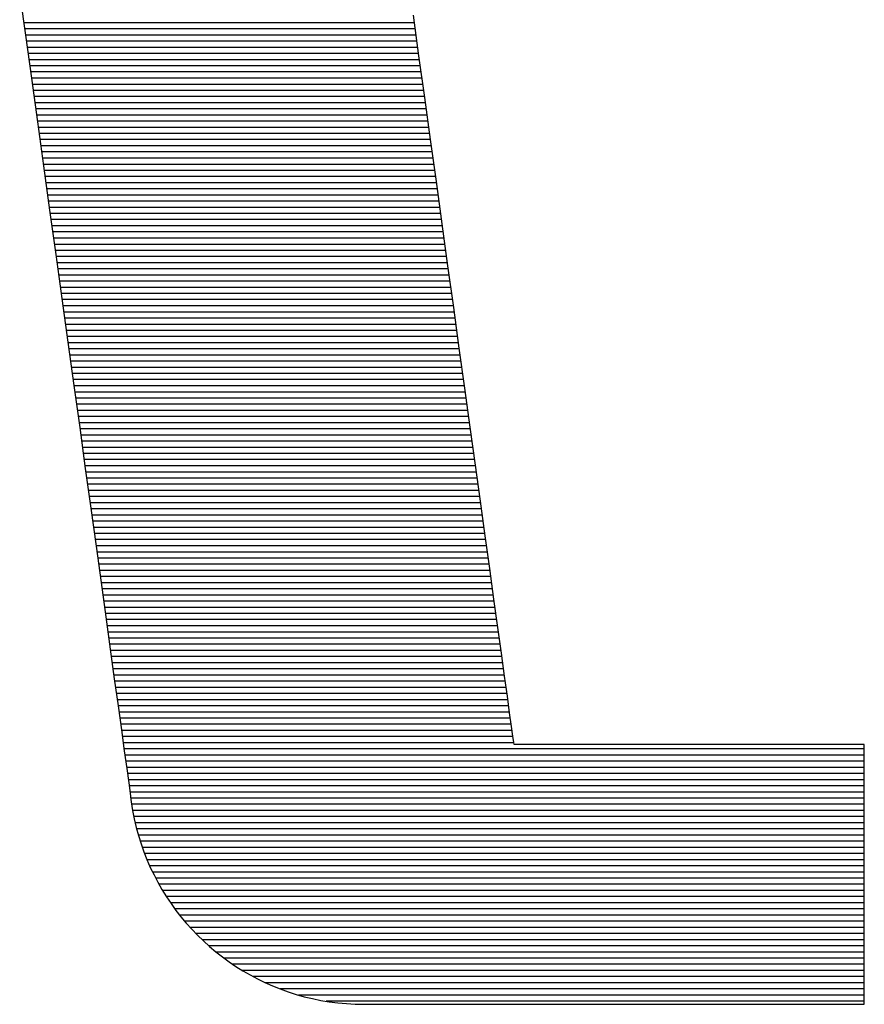
# Model space of a CAD drawing. Extents: x 0 to 2100, y 0 to 1485.
# Drawn here: x 1093 to 1102, y 73 to 84 of the extents above; entities that cross this region are included whole.
import ezdxf

# ---------------------------------------------------------------- set-up
doc = ezdxf.new("R2010")
doc.units = 0
doc.header["$LTSCALE"] = 15
doc.header["$MEASUREMENT"] = 0
doc.layers.add('7-図\u3000枠', color=160, linetype='CONTINUOUS')

msp = doc.modelspace()

# ---------------------------------------------------------------- linework, layer by layer
at = {"layer": '7-図\u3000枠', "color": 253}
for p, q in [((1092.984, 84.578), (1093.048, 84.113)), ((1092.984, 84.578), (1093.048, 84.113)), ((1097.398, 83.883), (1097.336, 84.336)), ((1097.398, 83.883), (1097.336, 84.336)), ((1097.348, 84.25), (1093.029, 84.25)), ((1097.357, 84.182), (1093.039, 84.182)), ((1097.367, 84.114), (1093.048, 84.114)), ((1093.048, 84.113), (1093.114, 83.637)), ((1093.048, 84.113), (1093.114, 83.637)), ((1097.376, 84.046), (1093.058, 84.046)), ((1097.385, 83.978), (1093.067, 83.978)), ((1097.395, 83.91), (1093.076, 83.91)), ((1097.462, 83.424), (1097.398, 83.883)), ((1097.462, 83.424), (1097.398, 83.883)), ((1097.404, 83.842), (1093.086, 83.842)), ((1097.413, 83.774), (1093.095, 83.774)), ((1097.423, 83.706), (1093.104, 83.706)), ((1093.114, 83.637), (1093.18, 83.154)), ((1093.114, 83.637), (1093.18, 83.154)), ((1097.432, 83.637), (1093.114, 83.637)), ((1097.442, 83.569), (1093.123, 83.569)), ((1097.451, 83.501), (1093.133, 83.501)), ((1097.46, 83.433), (1093.142, 83.433)), ((1097.47, 83.365), (1093.151, 83.365)), ((1097.526, 82.959), (1097.462, 83.424)), ((1097.526, 82.959), (1097.462, 83.424)), ((1097.479, 83.297), (1093.161, 83.297)), ((1097.489, 83.229), (1093.17, 83.229)), ((1097.498, 83.161), (1093.18, 83.161)), ((1093.18, 83.154), (1093.248, 82.666)), ((1093.18, 83.154), (1093.248, 82.666)), ((1097.507, 83.093), (1093.189, 83.093)), ((1097.517, 83.025), (1093.198, 83.025)), ((1097.526, 82.957), (1093.208, 82.957)), ((1097.59, 82.493), (1097.526, 82.959)), ((1097.59, 82.493), (1097.526, 82.959)), ((1097.536, 82.889), (1093.217, 82.889)), ((1097.545, 82.821), (1093.226, 82.821)), ((1097.554, 82.752), (1093.236, 82.752)), ((1097.564, 82.684), (1093.245, 82.684)), ((1093.248, 82.666), (1093.315, 82.176)), ((1093.248, 82.666), (1093.315, 82.176)), ((1097.573, 82.616), (1093.255, 82.616)), ((1097.582, 82.548), (1093.264, 82.548)), ((1097.592, 82.48), (1093.273, 82.48)), ((1097.654, 82.026), (1097.59, 82.493)), ((1097.654, 82.026), (1097.59, 82.493)), ((1097.601, 82.412), (1093.283, 82.412)), ((1097.611, 82.344), (1093.292, 82.344)), ((1097.62, 82.276), (1093.302, 82.276)), ((1097.629, 82.208), (1093.311, 82.208)), ((1093.315, 82.176), (1093.383, 81.686)), ((1093.315, 82.176), (1093.383, 81.686)), ((1097.639, 82.14), (1093.32, 82.14)), ((1097.648, 82.072), (1093.33, 82.072)), ((1097.718, 81.562), (1097.654, 82.026)), ((1097.718, 81.562), (1097.654, 82.026)), ((1097.658, 82.004), (1093.339, 82.004)), ((1097.667, 81.936), (1093.348, 81.936)), ((1097.676, 81.867), (1093.358, 81.867)), ((1097.686, 81.799), (1093.367, 81.799)), ((1097.695, 81.731), (1093.377, 81.731)), ((1093.383, 81.686), (1093.45, 81.198)), ((1093.383, 81.686), (1093.45, 81.198)), ((1097.704, 81.663), (1093.386, 81.663)), ((1097.714, 81.595), (1093.395, 81.595)), ((1097.723, 81.527), (1093.405, 81.527)), ((1097.782, 81.102), (1097.718, 81.562)), ((1097.782, 81.102), (1097.718, 81.562)), ((1097.733, 81.459), (1093.414, 81.459)), ((1097.742, 81.391), (1093.424, 81.391)), ((1097.751, 81.323), (1093.433, 81.323)), ((1097.761, 81.255), (1093.442, 81.255)), ((1093.45, 81.198), (1093.517, 80.715)), ((1093.45, 81.198), (1093.517, 80.715)), ((1097.77, 81.187), (1093.452, 81.187)), ((1097.78, 81.119), (1093.461, 81.119)), ((1097.789, 81.05), (1093.471, 81.05)), ((1097.844, 80.65), (1097.782, 81.102)), ((1097.844, 80.65), (1097.782, 81.102)), ((1097.798, 80.982), (1093.48, 80.982)), ((1097.808, 80.914), (1093.489, 80.914)), ((1097.817, 80.846), (1093.499, 80.846)), ((1097.826, 80.778), (1093.508, 80.778)), ((1093.517, 80.715), (1093.582, 80.239)), ((1093.517, 80.715), (1093.582, 80.239)), ((1097.836, 80.71), (1093.517, 80.71)), ((1097.845, 80.642), (1093.527, 80.642)), ((1097.905, 80.207), (1097.844, 80.65)), ((1097.905, 80.207), (1097.844, 80.65)), ((1097.855, 80.574), (1093.536, 80.574)), ((1097.864, 80.506), (1093.546, 80.506)), ((1097.873, 80.438), (1093.555, 80.438)), ((1097.883, 80.37), (1093.564, 80.37)), ((1097.892, 80.302), (1093.574, 80.302)), ((1093.582, 80.239), (1093.647, 79.773)), ((1093.582, 80.239), (1093.647, 79.773)), ((1097.902, 80.234), (1093.583, 80.234)), ((1097.965, 79.775), (1097.905, 80.207)), ((1097.965, 79.775), (1097.905, 80.207)), ((1097.911, 80.165), (1093.593, 80.165)), ((1097.92, 80.097), (1093.602, 80.097)), ((1097.93, 80.029), (1093.611, 80.029)), ((1097.939, 79.961), (1093.621, 79.961)), ((1097.949, 79.893), (1093.63, 79.893)), ((1097.958, 79.825), (1093.639, 79.825)), ((1093.647, 79.773), (1093.709, 79.32)), ((1093.647, 79.773), (1093.709, 79.32)), ((1097.967, 79.757), (1093.649, 79.757)), ((1098.022, 79.357), (1097.965, 79.775)), ((1098.022, 79.357), (1097.965, 79.775)), ((1097.977, 79.689), (1093.658, 79.689)), ((1097.986, 79.621), (1093.668, 79.621)), ((1097.995, 79.553), (1093.677, 79.553)), ((1098.005, 79.485), (1093.686, 79.485)), ((1098.014, 79.417), (1093.696, 79.417)), ((1098.024, 79.348), (1093.705, 79.348)), ((1093.709, 79.32), (1093.77, 78.881)), ((1093.709, 79.32), (1093.77, 78.881)), ((1098.078, 78.956), (1098.022, 79.357)), ((1098.078, 78.956), (1098.022, 79.357)), ((1098.033, 79.28), (1093.715, 79.28)), ((1098.042, 79.212), (1093.724, 79.212)), ((1098.052, 79.144), (1093.733, 79.144)), ((1098.061, 79.076), (1093.743, 79.076)), ((1098.071, 79.008), (1093.752, 79.008)), ((1098.08, 78.94), (1093.761, 78.94)), ((1093.77, 78.881), (1093.828, 78.459)), ((1093.77, 78.881), (1093.828, 78.459)), ((1098.089, 78.872), (1093.771, 78.872)), ((1098.13, 78.574), (1098.078, 78.956)), ((1098.13, 78.574), (1098.078, 78.956)), ((1098.099, 78.804), (1093.78, 78.804)), ((1098.108, 78.736), (1093.79, 78.736)), ((1098.117, 78.668), (1093.799, 78.668)), ((1098.127, 78.6), (1093.808, 78.6)), ((1098.18, 78.212), (1098.13, 78.574)), ((1098.18, 78.212), (1098.13, 78.574)), ((1098.136, 78.532), (1093.818, 78.532)), ((1098.146, 78.463), (1093.827, 78.463)), ((1093.828, 78.459), (1093.883, 78.057)), ((1093.828, 78.459), (1093.883, 78.057)), ((1098.155, 78.395), (1093.837, 78.395)), ((1098.164, 78.327), (1093.846, 78.327)), ((1098.174, 78.259), (1093.855, 78.259)), ((1098.227, 77.874), (1098.18, 78.212)), ((1098.227, 77.874), (1098.18, 78.212)), ((1098.183, 78.191), (1093.865, 78.191)), ((1098.193, 78.123), (1093.874, 78.123)), ((1093.883, 78.057), (1093.936, 77.677)), ((1093.883, 78.057), (1093.936, 77.677)), ((1098.202, 78.055), (1093.883, 78.055)), ((1098.211, 77.987), (1093.893, 77.987)), ((1098.221, 77.919), (1093.902, 77.919)), ((1098.23, 77.851), (1093.912, 77.851)), ((1098.239, 77.783), (1093.921, 77.783)), ((1098.27, 77.561), (1098.227, 77.874)), ((1098.27, 77.561), (1098.227, 77.874)), ((1098.249, 77.715), (1093.93, 77.715)), ((1093.936, 77.677), (1093.985, 77.322)), ((1093.936, 77.677), (1093.985, 77.322)), ((1098.258, 77.647), (1093.94, 77.647)), ((1098.268, 77.578), (1093.949, 77.578)), ((1098.309, 77.277), (1098.27, 77.561)), ((1098.309, 77.277), (1098.27, 77.561)), ((1098.277, 77.51), (1093.959, 77.51)), ((1098.286, 77.442), (1093.968, 77.442)), ((1098.296, 77.374), (1093.977, 77.374)), ((1093.985, 77.322), (1094.03, 76.994)), ((1093.985, 77.322), (1094.03, 76.994)), ((1098.305, 77.306), (1093.987, 77.306)), ((1098.315, 77.238), (1093.996, 77.238)), ((1098.344, 77.023), (1098.309, 77.277)), ((1098.344, 77.023), (1098.309, 77.277)), ((1098.324, 77.17), (1094.006, 77.17)), ((1098.333, 77.102), (1094.015, 77.102)), ((1098.343, 77.034), (1094.024, 77.034)), ((1098.375, 76.801), (1098.344, 77.023)), ((1098.375, 76.801), (1098.344, 77.023)), ((1094.03, 76.994), (1094.071, 76.695)), ((1094.03, 76.994), (1094.071, 76.695)), ((1098.352, 76.966), (1094.034, 76.966)), ((1098.361, 76.898), (1094.043, 76.898)), ((1098.371, 76.83), (1094.052, 76.83)), ((1098.4, 76.615), (1098.375, 76.801)), ((1098.4, 76.615), (1098.375, 76.801)), ((1098.38, 76.761), (1094.062, 76.761)), ((1094.071, 76.695), (1094.108, 76.428)), ((1094.071, 76.695), (1094.108, 76.428)), ((1098.39, 76.693), (1094.071, 76.693)), ((1098.399, 76.625), (1094.081, 76.625)), ((1098.421, 76.466), (1098.4, 76.615)), ((1098.421, 76.466), (1098.4, 76.615)), ((1098.408, 76.557), (1094.09, 76.557)), ((1098.418, 76.489), (1094.099, 76.489)), ((1094.108, 76.428), (1094.14, 76.195)), ((1094.108, 76.428), (1094.14, 76.195)), ((1098.427, 76.421), (1094.109, 76.421)), ((1098.436, 76.357), (1098.421, 76.466)), ((1098.436, 76.357), (1098.421, 76.466)), ((1098.437, 76.353), (1094.118, 76.353)), ((1098.446, 76.285), (1094.128, 76.285)), ((1098.445, 76.289), (1098.436, 76.357)), ((1098.445, 76.289), (1098.436, 76.357)), ((1098.449, 76.266), (1098.445, 76.289)), ((1098.449, 76.266), (1098.445, 76.289)), ((1098.456, 76.266), (1098.449, 76.266)), ((1098.456, 76.266), (1098.449, 76.266)), ((1098.477, 76.266), (1098.456, 76.266)), ((1098.477, 76.266), (1098.456, 76.266)), ((1098.511, 76.266), (1098.477, 76.266)), ((1098.511, 76.266), (1098.477, 76.266)), ((1098.557, 76.266), (1098.511, 76.266)), ((1098.557, 76.266), (1098.511, 76.266)), ((1098.615, 76.266), (1098.557, 76.266)), ((1098.615, 76.266), (1098.557, 76.266)), ((1098.684, 76.266), (1098.615, 76.266)), ((1098.684, 76.266), (1098.615, 76.266)), ((1098.763, 76.266), (1098.684, 76.266)), ((1098.763, 76.266), (1098.684, 76.266)), ((1098.851, 76.266), (1098.763, 76.266)), ((1098.851, 76.266), (1098.763, 76.266)), ((1098.948, 76.266), (1098.851, 76.266)), ((1098.948, 76.266), (1098.851, 76.266)), ((1099.054, 76.266), (1098.948, 76.266)), ((1099.054, 76.266), (1098.948, 76.266)), ((1099.166, 76.266), (1099.054, 76.266)), ((1099.166, 76.266), (1099.054, 76.266)), ((1099.285, 76.266), (1099.166, 76.266)), ((1099.285, 76.266), (1099.166, 76.266)), ((1099.41, 76.266), (1099.285, 76.266)), ((1099.41, 76.266), (1099.285, 76.266)), ((1099.54, 76.266), (1099.41, 76.266)), ((1099.54, 76.266), (1099.41, 76.266)), ((1099.674, 76.266), (1099.54, 76.266)), ((1099.674, 76.266), (1099.54, 76.266)), ((1099.812, 76.266), (1099.674, 76.266)), ((1099.812, 76.266), (1099.674, 76.266)), ((1099.952, 76.266), (1099.812, 76.266)), ((1099.952, 76.266), (1099.812, 76.266)), ((1100.095, 76.266), (1099.952, 76.266)), ((1100.095, 76.266), (1099.952, 76.266)), ((1100.24, 76.266), (1100.095, 76.266)), ((1100.24, 76.266), (1100.095, 76.266)), ((1100.385, 76.266), (1100.24, 76.266)), ((1100.385, 76.266), (1100.24, 76.266)), ((1100.53, 76.266), (1100.385, 76.266)), ((1100.53, 76.266), (1100.385, 76.266)), ((1100.674, 76.266), (1100.53, 76.266)), ((1100.674, 76.266), (1100.53, 76.266)), ((1100.817, 76.266), (1100.674, 76.266)), ((1100.817, 76.266), (1100.674, 76.266)), ((1100.958, 76.266), (1100.817, 76.266)), ((1100.958, 76.266), (1100.817, 76.266)), ((1101.096, 76.266), (1100.958, 76.266)), ((1101.096, 76.266), (1100.958, 76.266)), ((1101.23, 76.266), (1101.096, 76.266)), ((1101.23, 76.266), (1101.096, 76.266)), ((1101.36, 76.266), (1101.23, 76.266)), ((1101.36, 76.266), (1101.23, 76.266)), ((1101.485, 76.266), (1101.36, 76.266)), ((1101.485, 76.266), (1101.36, 76.266)), ((1101.604, 76.266), (1101.485, 76.266)), ((1101.604, 76.266), (1101.485, 76.266)), ((1101.716, 76.266), (1101.604, 76.266)), ((1101.716, 76.266), (1101.604, 76.266)), ((1101.821, 76.266), (1101.716, 76.266)), ((1101.821, 76.266), (1101.716, 76.266)), ((1101.918, 76.266), (1101.821, 76.266)), ((1101.918, 76.266), (1101.821, 76.266)), ((1102.007, 76.266), (1101.918, 76.266)), ((1102.007, 76.266), (1101.918, 76.266)), ((1102.086, 76.266), (1102.007, 76.266)), ((1102.086, 76.266), (1102.007, 76.266)), ((1102.155, 76.266), (1102.086, 76.266)), ((1102.155, 76.266), (1102.086, 76.266)), ((1102.213, 76.266), (1102.155, 76.266)), ((1102.213, 76.266), (1102.155, 76.266)), ((1102.259, 76.266), (1102.213, 76.266)), ((1102.259, 76.266), (1102.213, 76.266)), ((1102.293, 76.266), (1102.259, 76.266)), ((1102.293, 76.266), (1102.259, 76.266)), ((1102.314, 76.266), (1102.293, 76.266)), ((1102.314, 76.266), (1102.293, 76.266)), ((1102.321, 76.266), (1102.314, 76.266)), ((1102.321, 76.266), (1102.314, 76.266)), ((1102.321, 76.261), (1102.321, 76.266)), ((1102.321, 76.261), (1102.321, 76.266)), ((1102.321, 76.246), (1102.321, 76.261)), ((1102.321, 76.246), (1102.321, 76.261)), ((1102.321, 76.217), (1094.137, 76.217)), ((1094.14, 76.195), (1094.167, 75.999)), ((1094.14, 76.195), (1094.167, 75.999)), ((1102.321, 76.149), (1094.146, 76.149)), ((1102.321, 76.22), (1102.321, 76.246)), ((1102.321, 76.22), (1102.321, 76.246)), ((1102.321, 76.186), (1102.321, 76.22)), ((1102.321, 76.186), (1102.321, 76.22)), ((1102.321, 76.143), (1102.321, 76.186)), ((1102.321, 76.143), (1102.321, 76.186)), ((1102.321, 76.092), (1102.321, 76.143)), ((1102.321, 76.092), (1102.321, 76.143)), ((1102.321, 76.081), (1094.156, 76.081)), ((1102.321, 76.033), (1102.321, 76.092)), ((1102.321, 76.033), (1102.321, 76.092)), ((1102.321, 75.967), (1102.321, 76.033)), ((1102.321, 75.967), (1102.321, 76.033)), ((1102.321, 76.013), (1094.165, 76.013)), ((1094.167, 75.999), (1094.189, 75.842)), ((1094.167, 75.999), (1094.189, 75.842)), ((1102.321, 75.945), (1094.174, 75.945)), ((1102.321, 75.895), (1102.321, 75.967)), ((1102.321, 75.895), (1102.321, 75.967)), ((1102.321, 75.876), (1094.184, 75.876)), ((1094.189, 75.842), (1094.204, 75.727)), ((1094.189, 75.842), (1094.204, 75.727)), ((1102.321, 75.817), (1102.321, 75.895)), ((1102.321, 75.817), (1102.321, 75.895)), ((1102.321, 75.734), (1102.321, 75.817)), ((1102.321, 75.734), (1102.321, 75.817)), ((1102.321, 75.808), (1094.193, 75.808)), ((1102.321, 75.74), (1094.203, 75.74)), ((1094.204, 75.727), (1094.214, 75.657)), ((1094.204, 75.727), (1094.214, 75.657)), ((1102.321, 75.645), (1102.321, 75.734)), ((1102.321, 75.645), (1102.321, 75.734)), ((1102.321, 75.672), (1094.212, 75.672)), ((1094.214, 75.657), (1094.217, 75.633)), ((1094.214, 75.657), (1094.217, 75.633)), ((1094.217, 75.633), (1094.232, 75.537)), ((1094.217, 75.633), (1094.232, 75.537)), ((1102.321, 75.604), (1094.222, 75.604)), ((1102.321, 75.553), (1102.321, 75.645)), ((1102.321, 75.553), (1102.321, 75.645)), ((1094.232, 75.537), (1094.251, 75.442)), ((1094.232, 75.537), (1094.251, 75.442)), ((1102.321, 75.536), (1094.233, 75.536)), ((1102.321, 75.456), (1102.321, 75.553)), ((1102.321, 75.456), (1102.321, 75.553)), ((1102.321, 75.468), (1094.246, 75.468)), ((1094.251, 75.442), (1094.273, 75.349)), ((1094.251, 75.442), (1094.273, 75.349)), ((1102.321, 75.4), (1094.261, 75.4)), ((1102.321, 75.357), (1102.321, 75.456)), ((1102.321, 75.357), (1102.321, 75.456)), ((1094.273, 75.349), (1094.297, 75.258)), ((1094.273, 75.349), (1094.297, 75.258)), ((1102.321, 75.332), (1094.277, 75.332)), ((1102.321, 75.254), (1102.321, 75.357)), ((1102.321, 75.254), (1102.321, 75.357)), ((1102.321, 75.264), (1094.296, 75.264)), ((1094.297, 75.258), (1094.326, 75.168)), ((1094.297, 75.258), (1094.326, 75.168)), ((1102.321, 75.196), (1094.317, 75.196)), ((1094.326, 75.168), (1094.357, 75.079)), ((1094.326, 75.168), (1094.357, 75.079)), ((1102.321, 75.15), (1102.321, 75.254)), ((1102.321, 75.15), (1102.321, 75.254)), ((1102.321, 75.128), (1094.34, 75.128)), ((1094.357, 75.079), (1094.391, 74.992)), ((1094.357, 75.079), (1094.391, 74.992)), ((1102.321, 75.059), (1094.364, 75.059)), ((1102.321, 75.044), (1102.321, 75.15)), ((1102.321, 75.044), (1102.321, 75.15)), ((1094.391, 74.992), (1094.428, 74.906)), ((1094.391, 74.992), (1094.428, 74.906)), ((1102.321, 74.991), (1094.391, 74.991)), ((1102.321, 74.937), (1102.321, 75.044)), ((1102.321, 74.937), (1102.321, 75.044)), ((1102.321, 74.923), (1094.421, 74.923)), ((1094.428, 74.906), (1094.469, 74.823)), ((1094.428, 74.906), (1094.469, 74.823)), ((1102.321, 74.855), (1094.453, 74.855)), ((1102.321, 74.829), (1102.321, 74.937)), ((1102.321, 74.829), (1102.321, 74.937)), ((1094.469, 74.823), (1094.512, 74.741)), ((1094.469, 74.823), (1094.512, 74.741)), ((1102.321, 74.787), (1094.487, 74.787)), ((1094.512, 74.741), (1094.557, 74.66)), ((1094.512, 74.741), (1094.557, 74.66)), ((1102.321, 74.721), (1102.321, 74.829)), ((1102.321, 74.721), (1102.321, 74.829)), ((1102.321, 74.719), (1094.524, 74.719)), ((1094.557, 74.66), (1094.606, 74.582)), ((1094.557, 74.66), (1094.606, 74.582)), ((1102.321, 74.651), (1094.563, 74.651)), ((1102.321, 74.614), (1102.321, 74.721)), ((1102.321, 74.614), (1102.321, 74.721)), ((1102.321, 74.583), (1094.605, 74.583)), ((1094.606, 74.582), (1094.657, 74.506)), ((1094.606, 74.582), (1094.657, 74.506)), ((1102.321, 74.515), (1094.651, 74.515)), ((1102.321, 74.508), (1102.321, 74.614)), ((1102.321, 74.508), (1102.321, 74.614)), ((1102.321, 74.403), (1102.321, 74.508)), ((1102.321, 74.403), (1102.321, 74.508)), ((1094.657, 74.506), (1094.711, 74.431)), ((1094.657, 74.506), (1094.711, 74.431)), ((1102.321, 74.447), (1094.7, 74.447)), ((1094.711, 74.431), (1094.767, 74.359)), ((1094.711, 74.431), (1094.767, 74.359)), ((1102.321, 74.301), (1102.321, 74.403)), ((1102.321, 74.301), (1102.321, 74.403)), ((1102.321, 74.379), (1094.752, 74.379)), ((1094.767, 74.359), (1094.826, 74.289)), ((1094.767, 74.359), (1094.826, 74.289)), ((1102.321, 74.311), (1094.807, 74.311)), ((1094.826, 74.289), (1094.887, 74.221)), ((1094.826, 74.289), (1094.887, 74.221)), ((1102.321, 74.202), (1102.321, 74.301)), ((1102.321, 74.202), (1102.321, 74.301)), ((1102.321, 74.243), (1094.867, 74.243)), ((1094.887, 74.221), (1094.95, 74.155)), ((1094.887, 74.221), (1094.95, 74.155)), ((1102.321, 74.105), (1102.321, 74.202)), ((1102.321, 74.105), (1102.321, 74.202)), ((1102.321, 74.174), (1094.931, 74.174)), ((1094.95, 74.155), (1095.016, 74.092)), ((1094.95, 74.155), (1095.016, 74.092)), ((1102.321, 74.106), (1095, 74.106)), ((1095.016, 74.092), (1095.083, 74.03)), ((1095.016, 74.092), (1095.083, 74.03)), ((1102.321, 74.013), (1102.321, 74.105)), ((1102.321, 74.013), (1102.321, 74.105)), ((1102.321, 74.038), (1095.075, 74.038)), ((1095.083, 74.03), (1095.153, 73.972)), ((1095.083, 74.03), (1095.153, 73.972)), ((1095.153, 73.972), (1095.225, 73.915)), ((1095.153, 73.972), (1095.225, 73.915)), ((1102.321, 73.97), (1095.155, 73.97)), ((1102.321, 73.924), (1102.321, 74.013)), ((1102.321, 73.924), (1102.321, 74.013)), ((1095.225, 73.915), (1095.299, 73.862)), ((1095.225, 73.915), (1095.299, 73.862)), ((1102.321, 73.902), (1095.243, 73.902)), ((1095.299, 73.862), (1095.375, 73.811)), ((1095.299, 73.862), (1095.375, 73.811)), ((1102.321, 73.841), (1102.321, 73.924)), ((1102.321, 73.841), (1102.321, 73.924)), ((1102.321, 73.834), (1095.34, 73.834)), ((1095.375, 73.811), (1095.452, 73.762)), ((1095.375, 73.811), (1095.452, 73.762)), ((1102.321, 73.766), (1095.446, 73.766)), ((1095.452, 73.762), (1095.531, 73.716)), ((1095.452, 73.762), (1095.531, 73.716)), ((1102.321, 73.763), (1102.321, 73.841)), ((1102.321, 73.763), (1102.321, 73.841)), ((1102.321, 73.691), (1102.321, 73.763)), ((1102.321, 73.691), (1102.321, 73.763)), ((1095.531, 73.716), (1095.612, 73.673)), ((1095.531, 73.716), (1095.612, 73.673)), ((1102.321, 73.698), (1095.566, 73.698)), ((1095.612, 73.673), (1095.695, 73.633)), ((1095.612, 73.673), (1095.695, 73.633)), ((1102.321, 73.625), (1102.321, 73.691)), ((1102.321, 73.625), (1102.321, 73.691)), ((1095.695, 73.633), (1095.779, 73.596)), ((1095.695, 73.633), (1095.779, 73.596)), ((1102.321, 73.63), (1095.702, 73.63)), ((1095.779, 73.596), (1095.865, 73.561)), ((1095.779, 73.596), (1095.865, 73.561)), ((1102.321, 73.562), (1095.863, 73.562)), ((1095.865, 73.561), (1095.952, 73.53)), ((1095.865, 73.561), (1095.952, 73.53)), ((1095.952, 73.53), (1096.04, 73.501)), ((1095.952, 73.53), (1096.04, 73.501)), ((1102.321, 73.566), (1102.321, 73.625)), ((1102.321, 73.566), (1102.321, 73.625)), ((1102.321, 73.515), (1102.321, 73.566)), ((1102.321, 73.515), (1102.321, 73.566)), ((1096.04, 73.501), (1096.13, 73.476)), ((1096.04, 73.501), (1096.13, 73.476)), ((1102.321, 73.494), (1096.068, 73.494)), ((1096.13, 73.476), (1096.221, 73.454)), ((1096.13, 73.476), (1096.221, 73.454)), ((1096.221, 73.454), (1096.313, 73.435)), ((1096.221, 73.454), (1096.313, 73.435)), ((1096.313, 73.435), (1096.406, 73.42)), ((1096.313, 73.435), (1096.406, 73.42)), ((1102.321, 73.426), (1096.371, 73.426)), ((1096.406, 73.42), (1096.501, 73.407)), ((1096.406, 73.42), (1096.501, 73.407)), ((1102.321, 73.472), (1102.321, 73.515)), ((1102.321, 73.472), (1102.321, 73.515)), ((1102.321, 73.438), (1102.321, 73.472)), ((1102.321, 73.438), (1102.321, 73.472)), ((1102.321, 73.412), (1102.321, 73.438)), ((1102.321, 73.412), (1102.321, 73.438)), ((1096.501, 73.407), (1096.596, 73.399)), ((1096.501, 73.407), (1096.596, 73.399)), ((1096.596, 73.399), (1096.692, 73.393)), ((1096.596, 73.399), (1096.692, 73.393)), ((1096.692, 73.393), (1096.789, 73.392)), ((1096.692, 73.393), (1096.789, 73.392)), ((1096.789, 73.392), (1096.792, 73.392)), ((1096.789, 73.392), (1096.792, 73.392)), ((1096.792, 73.392), (1096.804, 73.392)), ((1096.792, 73.392), (1096.804, 73.392)), ((1096.804, 73.392), (1096.822, 73.392)), ((1096.804, 73.392), (1096.822, 73.392)), ((1096.822, 73.392), (1096.846, 73.392)), ((1096.822, 73.392), (1096.846, 73.392)), ((1096.846, 73.392), (1096.877, 73.392)), ((1096.846, 73.392), (1096.877, 73.392)), ((1096.877, 73.392), (1096.914, 73.392)), ((1096.877, 73.392), (1096.914, 73.392)), ((1096.914, 73.392), (1096.956, 73.392)), ((1096.914, 73.392), (1096.956, 73.392)), ((1096.956, 73.392), (1097.003, 73.392)), ((1096.956, 73.392), (1097.003, 73.392)), ((1097.003, 73.392), (1097.054, 73.392)), ((1097.003, 73.392), (1097.054, 73.392)), ((1097.054, 73.392), (1097.11, 73.392)), ((1097.054, 73.392), (1097.11, 73.392)), ((1097.11, 73.392), (1097.17, 73.392)), ((1097.11, 73.392), (1097.17, 73.392)), ((1097.17, 73.392), (1097.233, 73.392)), ((1097.17, 73.392), (1097.233, 73.392)), ((1097.233, 73.392), (1097.299, 73.392)), ((1097.233, 73.392), (1097.299, 73.392)), ((1097.299, 73.392), (1097.368, 73.392)), ((1097.299, 73.392), (1097.368, 73.392)), ((1097.368, 73.392), (1097.439, 73.392)), ((1097.368, 73.392), (1097.439, 73.392)), ((1097.439, 73.392), (1097.512, 73.392)), ((1097.439, 73.392), (1097.512, 73.392)), ((1097.512, 73.392), (1097.587, 73.392)), ((1097.512, 73.392), (1097.587, 73.392)), ((1097.587, 73.392), (1097.663, 73.392)), ((1097.587, 73.392), (1097.663, 73.392)), ((1097.663, 73.392), (1097.74, 73.392)), ((1097.663, 73.392), (1097.74, 73.392)), ((1097.74, 73.392), (1097.817, 73.392)), ((1097.74, 73.392), (1097.817, 73.392)), ((1097.817, 73.392), (1097.894, 73.392)), ((1097.817, 73.392), (1097.894, 73.392)), ((1097.894, 73.392), (1097.97, 73.392)), ((1097.894, 73.392), (1097.97, 73.392)), ((1097.97, 73.392), (1098.046, 73.392)), ((1097.97, 73.392), (1098.046, 73.392)), ((1098.046, 73.392), (1098.121, 73.392)), ((1098.046, 73.392), (1098.121, 73.392)), ((1098.121, 73.392), (1098.194, 73.392)), ((1098.121, 73.392), (1098.194, 73.392)), ((1098.194, 73.392), (1098.266, 73.392)), ((1098.194, 73.392), (1098.266, 73.392)), ((1098.266, 73.392), (1098.334, 73.392)), ((1098.266, 73.392), (1098.334, 73.392)), ((1098.334, 73.392), (1098.401, 73.392)), ((1098.334, 73.392), (1098.401, 73.392)), ((1098.401, 73.392), (1098.464, 73.392)), ((1098.401, 73.392), (1098.464, 73.392)), ((1098.464, 73.392), (1098.524, 73.392)), ((1098.464, 73.392), (1098.524, 73.392)), ((1098.524, 73.392), (1098.579, 73.392)), ((1098.524, 73.392), (1098.579, 73.392)), ((1098.579, 73.392), (1098.631, 73.392)), ((1098.579, 73.392), (1098.631, 73.392)), ((1098.631, 73.392), (1098.678, 73.392)), ((1098.631, 73.392), (1098.678, 73.392)), ((1098.678, 73.392), (1098.72, 73.392)), ((1098.678, 73.392), (1098.72, 73.392)), ((1098.72, 73.392), (1098.757, 73.392)), ((1098.72, 73.392), (1098.757, 73.392)), ((1098.757, 73.392), (1098.787, 73.392)), ((1098.757, 73.392), (1098.787, 73.392)), ((1098.787, 73.392), (1098.812, 73.392)), ((1098.787, 73.392), (1098.812, 73.392)), ((1098.812, 73.392), (1098.83, 73.392)), ((1098.812, 73.392), (1098.83, 73.392)), ((1098.83, 73.392), (1098.841, 73.392)), ((1098.83, 73.392), (1098.841, 73.392)), ((1098.841, 73.392), (1098.845, 73.392)), ((1098.841, 73.392), (1098.845, 73.392)), ((1098.845, 73.392), (1098.851, 73.392)), ((1098.845, 73.392), (1098.851, 73.392)), ((1098.851, 73.392), (1098.87, 73.392)), ((1098.851, 73.392), (1098.87, 73.392)), ((1098.87, 73.392), (1098.901, 73.392)), ((1098.87, 73.392), (1098.901, 73.392)), ((1098.901, 73.392), (1098.942, 73.392)), ((1098.901, 73.392), (1098.942, 73.392)), ((1098.942, 73.392), (1098.994, 73.392)), ((1098.942, 73.392), (1098.994, 73.392)), ((1098.994, 73.392), (1099.056, 73.392)), ((1098.994, 73.392), (1099.056, 73.392)), ((1099.056, 73.392), (1099.127, 73.392)), ((1099.056, 73.392), (1099.127, 73.392)), ((1099.127, 73.392), (1099.206, 73.392)), ((1099.127, 73.392), (1099.206, 73.392)), ((1099.206, 73.392), (1099.294, 73.392)), ((1099.206, 73.392), (1099.294, 73.392)), ((1099.294, 73.392), (1099.388, 73.392)), ((1099.294, 73.392), (1099.388, 73.392)), ((1099.388, 73.392), (1099.489, 73.392)), ((1099.388, 73.392), (1099.489, 73.392)), ((1099.489, 73.392), (1099.596, 73.392)), ((1099.489, 73.392), (1099.596, 73.392)), ((1099.596, 73.392), (1099.708, 73.392)), ((1099.596, 73.392), (1099.708, 73.392)), ((1099.708, 73.392), (1099.824, 73.392)), ((1099.708, 73.392), (1099.824, 73.392)), ((1099.824, 73.392), (1099.945, 73.392)), ((1099.824, 73.392), (1099.945, 73.392)), ((1099.945, 73.392), (1100.069, 73.392)), ((1099.945, 73.392), (1100.069, 73.392)), ((1100.069, 73.392), (1100.195, 73.392)), ((1100.069, 73.392), (1100.195, 73.392)), ((1100.195, 73.392), (1100.323, 73.392)), ((1100.195, 73.392), (1100.323, 73.392)), ((1100.323, 73.392), (1100.453, 73.392)), ((1100.323, 73.392), (1100.453, 73.392)), ((1100.453, 73.392), (1100.583, 73.392)), ((1100.453, 73.392), (1100.583, 73.392)), ((1100.583, 73.392), (1100.713, 73.392)), ((1100.583, 73.392), (1100.713, 73.392)), ((1100.713, 73.392), (1100.843, 73.392)), ((1100.713, 73.392), (1100.843, 73.392)), ((1100.843, 73.392), (1100.971, 73.392)), ((1100.843, 73.392), (1100.971, 73.392)), ((1100.971, 73.392), (1101.098, 73.392)), ((1100.971, 73.392), (1101.098, 73.392)), ((1101.098, 73.392), (1101.221, 73.392)), ((1101.098, 73.392), (1101.221, 73.392)), ((1101.221, 73.392), (1101.342, 73.392)), ((1101.221, 73.392), (1101.342, 73.392)), ((1101.342, 73.392), (1101.458, 73.392)), ((1101.342, 73.392), (1101.458, 73.392)), ((1101.458, 73.392), (1101.57, 73.392)), ((1101.458, 73.392), (1101.57, 73.392)), ((1101.57, 73.392), (1101.677, 73.392)), ((1101.57, 73.392), (1101.677, 73.392)), ((1101.677, 73.392), (1101.778, 73.392)), ((1101.677, 73.392), (1101.778, 73.392)), ((1101.778, 73.392), (1101.872, 73.392)), ((1101.778, 73.392), (1101.872, 73.392)), ((1101.872, 73.392), (1101.96, 73.392)), ((1101.872, 73.392), (1101.96, 73.392)), ((1101.96, 73.392), (1102.039, 73.392)), ((1101.96, 73.392), (1102.039, 73.392)), ((1102.039, 73.392), (1102.11, 73.392)), ((1102.039, 73.392), (1102.11, 73.392)), ((1102.11, 73.392), (1102.172, 73.392)), ((1102.11, 73.392), (1102.172, 73.392)), ((1102.172, 73.392), (1102.224, 73.392)), ((1102.172, 73.392), (1102.224, 73.392)), ((1102.224, 73.392), (1102.265, 73.392)), ((1102.224, 73.392), (1102.265, 73.392)), ((1102.265, 73.392), (1102.296, 73.392)), ((1102.265, 73.392), (1102.296, 73.392)), ((1102.296, 73.392), (1102.315, 73.392)), ((1102.296, 73.392), (1102.315, 73.392)), ((1102.315, 73.392), (1102.321, 73.392)), ((1102.315, 73.392), (1102.321, 73.392)), ((1102.321, 73.397), (1102.321, 73.412)), ((1102.321, 73.397), (1102.321, 73.412)), ((1102.321, 73.392), (1102.321, 73.397)), ((1102.321, 73.392), (1102.321, 73.397))]:
    msp.add_line(p, q, dxfattribs=at)

doc.saveas('drawing.dxf')
